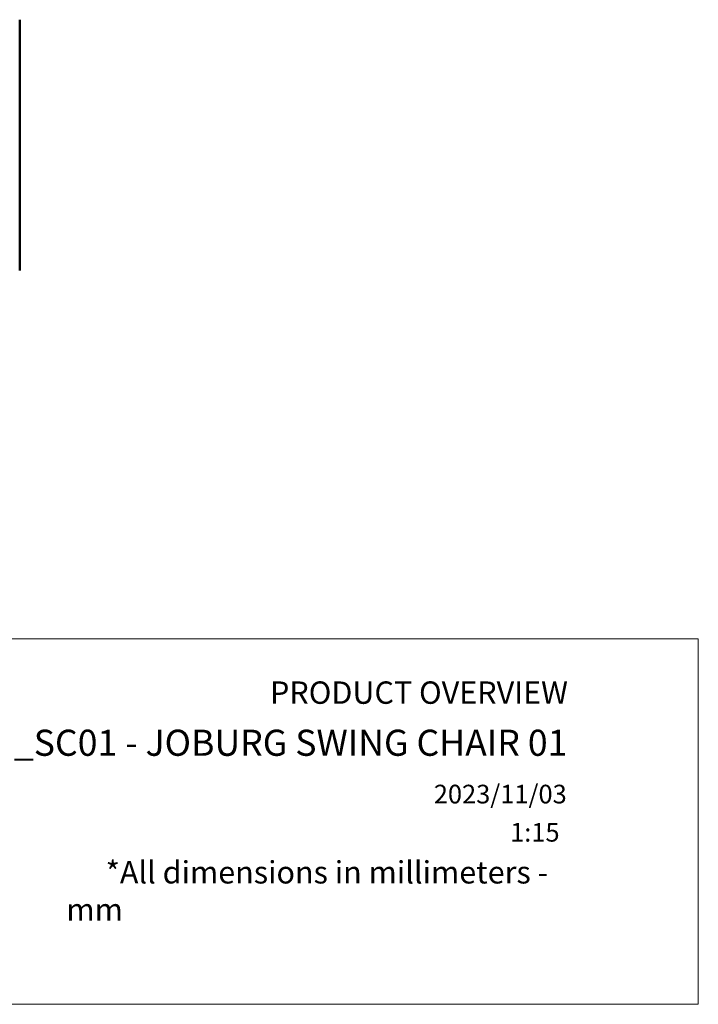
# Model space of a CAD drawing. Units: millimetres. Extents: x 0 to 420, y 0 to 289.
# Drawn here: x 329 to 420, y 0 to 132 of the extents above; entities that cross this region are included whole.
import ezdxf
from ezdxf.enums import TextEntityAlignment as Align

# ---------------------------------------------------------------- set-up
doc = ezdxf.new("R2010")
doc.units = ezdxf.units.MM
doc.header["$LTSCALE"] = 0.75
doc.layers.add('TITLEBLOCK', color=7, linetype='Continuous', lineweight=35)
doc.layers.add('Visible', color=7, linetype='Continuous', lineweight=50)
doc.styles.add('FusionTitle', font='arial.ttf')
doc.styles.get("Standard").update_dxf_attribs({"font": 'arial.ttf'})
picture_1 = doc.add_image_def('image1.jpg', size_in_pixel=(4963, 579))

# ---------------------------------------------------------------- blocks, each defined once
blk = doc.blocks.new('Web TITLE')
at = {"layer": 'TITLEBLOCK', "lineweight": 35, "insert": (-75.11, 8.87), "char_height": 3, "attachment_point": 1, "style": 'FusionTitle'}
blk.add_mtext_dynamic_manual_height_columns('\\pi1.75499;{\\fDIN Alternate|b1|i1|c0|p34;*All dimensions in millimeters - mm}', width=67.3124, gutter_width=17.5, heights=[0], dxfattribs=at)
at = {"layer": 'TITLEBLOCK', "lineweight": 35}
for tag, height, p in [('FRONT VIEW', 3, (-7.88, 29.95)), ('PRODUCT CODE - PRODUCT NAME', 3.5, (-7.95, 22.98)), ('CREATED_DATE', 2.5, (-8.04, 16.6)), ('SCALE', 2.5, (-9, 11.48))]:
    blk.add_attdef(tag, text='', height=height, dxfattribs=at).set_placement(p, align=Align.RIGHT)
at = {"layer": 'TITLEBLOCK', "linetype": 'Continuous', "lineweight": 0}
image = blk.add_image(picture_1, insert=(-410.41, -10.32), size_in_units=(420.01, 49), dxfattribs=at)
image.dxf.flags = 15

msp = doc.modelspace()

# ---------------------------------------------------------------- linework, layer by layer
at = {"layer": 'Visible', "extrusion": (-1, -2e-16, -2.949e-13)}
for q in [(328.64307, 131.48817), (328.64307, 98.15041)]:
    msp.add_line((328.64307, 108.37623), q, dxfattribs=at)
at = {"layer": 'Visible', "extrusion": (0, -2e-16, -1)}
for centre, start, end in [((-327.2964, 131.48817), 173.751615, 180), ((-327.2964, 98.15041), 180, 186.248385)]:
    msp.add_arc(centre, 1.34667, start, end, dxfattribs=at)

# ---------------------------------------------------------------- block references
at = {"layer": 'TITLEBLOCK'}
msp.add_blockref('Web TITLE', (410, 10), dxfattribs=at).add_auto_attribs({'CREATED_DATE': '2023/11/03', 'PRODUCT CODE - PRODUCT NAME': 'J_SC01 - JOBURG SWING CHAIR 01', 'SCALE': '1:15', 'FRONT VIEW': 'PRODUCT OVERVIEW'})

doc.saveas('drawing.dxf')
